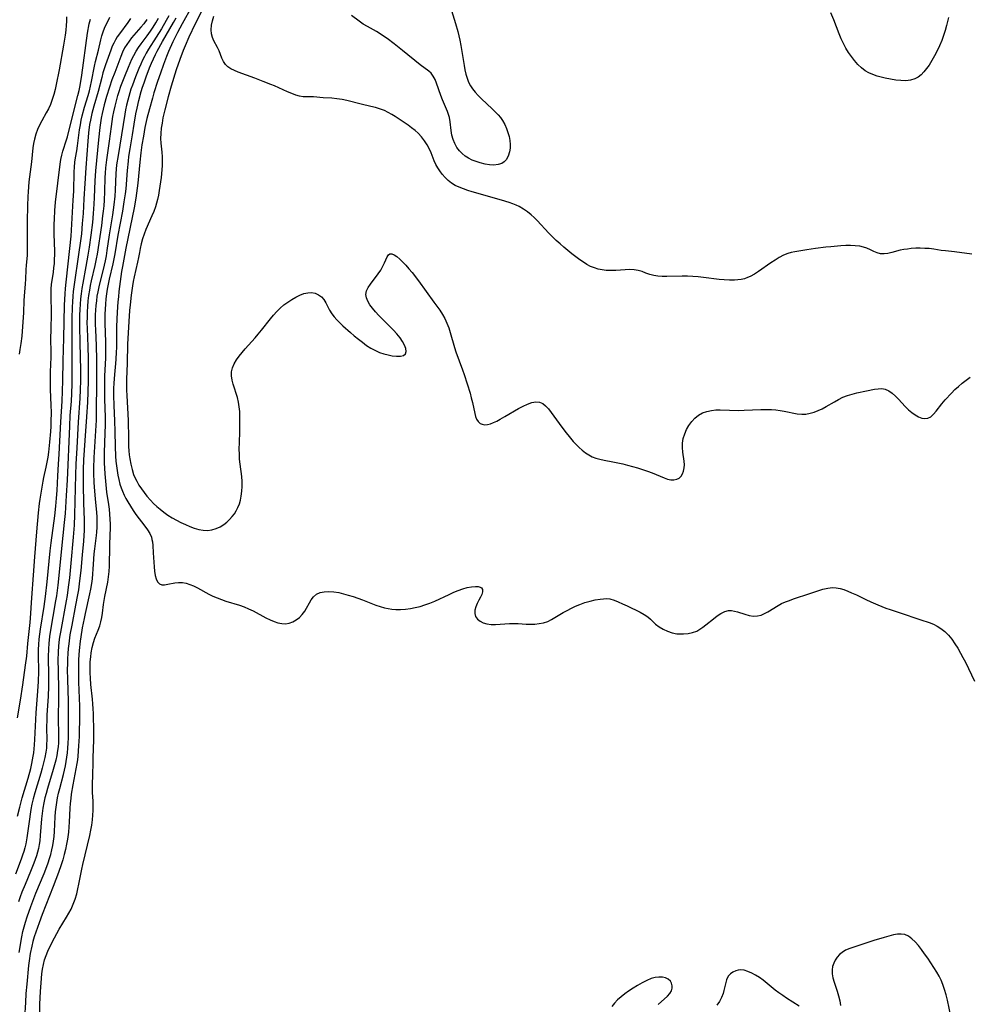
# Model space of a CAD drawing. Extents: x 1638514 to 1646716, y 2789211 to 2797413.
# Drawn here: x 1640691 to 1641028, y 2794477 to 2794827 of the extents above; entities that cross this region are included whole.
import ezdxf

# ---------------------------------------------------------------- set-up
doc = ezdxf.new("R2010")
doc.units = 0

msp = doc.modelspace()

# ---------------------------------------------------------------- linework, layer by layer
at = {"layer": 'WIL_026_Contours', "color": 0}
for points in [[(1640752.39, 2794831.61, 242), (1640748.87, 2794825.4, 242), (1640747.24, 2794822.37, 242), (1640745.6, 2794819.01, 242), (1640744.08, 2794815.58, 242), (1640743.37, 2794813.84, 242), (1640742.3, 2794811.01, 242), (1640741.19, 2794807.96, 242), (1640740.13, 2794804.89, 242), (1640738.9, 2794800.96, 242), (1640738.34, 2794799.05, 242), (1640737.31, 2794795.21, 242), (1640736.44, 2794791.76, 242), (1640735.73, 2794788.59, 242), (1640735.15, 2794785.54, 242), (1640734.64, 2794782.48, 242), (1640734.24, 2794779.61, 242), (1640733.86, 2794776.27, 242), (1640733.17, 2794768.88, 242), (1640732.98, 2794767.12, 242), (1640732.74, 2794765.36, 242), (1640732.46, 2794763.55, 242), (1640731.84, 2794760.16, 242), (1640728.98, 2794745.77, 242), (1640727.73, 2794739.33, 242), (1640727.43, 2794737.55, 242), (1640726.91, 2794733.97, 242), (1640726.48, 2794730.37, 242), (1640726.3, 2794728.57, 242), (1640726.14, 2794726.74, 242), (1640725.89, 2794723.08, 242), (1640725.65, 2794718.04, 242), (1640725.59, 2794714.69, 242), (1640725.57, 2794710.44, 242), (1640725.52, 2794709.05, 242), (1640725.34, 2794706.27, 242), (1640724.76, 2794699.49, 242), (1640724.64, 2794697.8, 242), (1640724.56, 2794696.1, 242), (1640724.52, 2794693.55, 242), (1640724.64, 2794689.95, 242), (1640724.93, 2794684.53, 242), (1640725.03, 2794680.73, 242), (1640725.1, 2794675.44, 242), (1640725.26, 2794671.97, 242), (1640725.4, 2794670.24, 242), (1640725.58, 2794668.51, 242), (1640725.8, 2794666.88, 242), (1640726.08, 2794665.26, 242), (1640726.42, 2794663.65, 242), (1640726.84, 2794662.08, 242), (1640727.27, 2794660.78, 242), (1640727.75, 2794659.51, 242), (1640728.34, 2794658.19, 242), (1640728.95, 2794656.98, 242), (1640729.61, 2794655.79, 242), (1640730.53, 2794654.24, 242), (1640731.5, 2794652.74, 242), (1640732.52, 2794651.29, 242), (1640735.72, 2794647.18, 242), (1640736.66, 2794645.86, 242), (1640737.45, 2794644.53, 242), (1640738, 2794643.18, 242), (1640738.2, 2794642.37, 242), (1640738.34, 2794641.54, 242), (1640738.48, 2794640.32, 242), (1640738.68, 2794637.72, 242), (1640738.98, 2794632.71, 242), (1640739.13, 2794631.14, 242), (1640739.36, 2794629.68, 242), (1640739.69, 2794628.39, 242), (1640740.17, 2794627.36, 242), (1640740.84, 2794626.66, 242), (1640741.67, 2794626.37, 242), (1640742.67, 2794626.35, 242), (1640743.79, 2794626.5, 242), (1640746.31, 2794626.97, 242), (1640747.64, 2794627.12, 242), (1640749.01, 2794627.1, 242), (1640750.32, 2794626.87, 242), (1640751.64, 2794626.46, 242), (1640752.96, 2794625.91, 242), (1640754.3, 2794625.27, 242), (1640758.41, 2794623.04, 242), (1640759.82, 2794622.31, 242), (1640761.28, 2794621.65, 242), (1640762.84, 2794621.06, 242), (1640764.44, 2794620.53, 242), (1640769.29, 2794619.05, 242), (1640770.89, 2794618.47, 242), (1640772.48, 2794617.79, 242), (1640774.05, 2794617.03, 242), (1640778.62, 2794614.65, 242), (1640780.11, 2794613.92, 242), (1640781.51, 2794613.32, 242), (1640782.9, 2794612.85, 242), (1640784.27, 2794612.55, 242), (1640785.61, 2794612.49, 242), (1640786.93, 2794612.72, 242), (1640788.19, 2794613.2, 242), (1640789.39, 2794613.89, 242), (1640790.49, 2794614.75, 242), (1640791.48, 2794615.78, 242), (1640792.38, 2794617.02, 242), (1640794.7, 2794620.97, 242), (1640795.55, 2794622.1, 242), (1640796.55, 2794622.98, 242), (1640797.86, 2794623.59, 242), (1640799.35, 2794623.89, 242), (1640800.99, 2794623.95, 242), (1640802.72, 2794623.83, 242), (1640804.51, 2794623.54, 242), (1640806.17, 2794623.15, 242), (1640807.84, 2794622.68, 242), (1640809.53, 2794622.14, 242), (1640812.92, 2794620.94, 242), (1640817.65, 2794619.15, 242), (1640819.18, 2794618.63, 242), (1640820.72, 2794618.19, 242), (1640822.03, 2794617.9, 242), (1640823.35, 2794617.69, 242), (1640824.68, 2794617.57, 242), (1640826.41, 2794617.55, 242), (1640828.15, 2794617.67, 242), (1640829.89, 2794617.89, 242), (1640831.62, 2794618.22, 242), (1640833.34, 2794618.65, 242), (1640835.04, 2794619.17, 242), (1640836.79, 2794619.83, 242), (1640838.51, 2794620.57, 242), (1640843.59, 2794622.93, 242), (1640845.25, 2794623.68, 242), (1640846.89, 2794624.35, 242), (1640848.49, 2794624.93, 242), (1640850.04, 2794625.38, 242), (1640851.58, 2794625.66, 242), (1640852.98, 2794625.76, 242), (1640853.89, 2794625.72, 242), (1640854.63, 2794625.54, 242), (1640855.17, 2794625.2, 242), (1640855.48, 2794624.6, 242), (1640855.51, 2794623.81, 242), (1640855.29, 2794622.94, 242), (1640854.78, 2794621.91, 242), (1640854.15, 2794620.83, 242), (1640853.52, 2794619.68, 242), (1640853.07, 2794618.5, 242), (1640852.8, 2794617.29, 242), (1640852.77, 2794616.11, 242), (1640853.04, 2794615.04, 242), (1640853.67, 2794614.12, 242), (1640854.59, 2794613.37, 242), (1640855.74, 2794612.8, 242), (1640857.06, 2794612.43, 242), (1640858.52, 2794612.26, 242), (1640860.08, 2794612.25, 242), (1640865.06, 2794612.57, 242), (1640866.76, 2794612.61, 242), (1640868.18, 2794612.57, 242), (1640871, 2794612.41, 242), (1640872.41, 2794612.36, 242), (1640874.03, 2794612.4, 242), (1640875.62, 2794612.55, 242), (1640877.17, 2794612.86, 242), (1640878.64, 2794613.34, 242), (1640880.01, 2794614.01, 242), (1640884.07, 2794616.46, 242), (1640885.51, 2794617.25, 242), (1640886.99, 2794618, 242), (1640888.51, 2794618.7, 242), (1640890.05, 2794619.34, 242), (1640891.83, 2794619.99, 242), (1640893.63, 2794620.53, 242), (1640895.42, 2794620.96, 242), (1640897.18, 2794621.27, 242), (1640898.35, 2794621.39, 242), (1640899.5, 2794621.41, 242), (1640900.62, 2794621.3, 242), (1640902.13, 2794620.91, 242), (1640903.63, 2794620.33, 242), (1640905.18, 2794619.62, 242), (1640906.75, 2794618.86, 242), (1640911.36, 2794616.56, 242), (1640912.78, 2794615.78, 242), (1640914.09, 2794614.91, 242), (1640915.04, 2794614.1, 242), (1640916.89, 2794612.4, 242), (1640918.19, 2794611.43, 242), (1640919.62, 2794610.58, 242), (1640921.14, 2794609.86, 242), (1640922.73, 2794609.31, 242), (1640924.36, 2794608.98, 242), (1640925.59, 2794608.9, 242), (1640926.83, 2794608.92, 242), (1640928.42, 2794609.08, 242), (1640929.99, 2794609.4, 242), (1640931.48, 2794609.93, 242), (1640932.62, 2794610.54, 242), (1640933.7, 2794611.27, 242), (1640934.76, 2794612.08, 242), (1640937.41, 2794614.26, 242), (1640938.73, 2794615.28, 242), (1640940.05, 2794616.16, 242), (1640941.39, 2794616.82, 242), (1640942.73, 2794617.16, 242), (1640943.8, 2794617.17, 242), (1640944.89, 2794616.99, 242), (1640945.99, 2794616.68, 242), (1640948.6, 2794615.85, 242), (1640950.11, 2794615.45, 242), (1640951.61, 2794615.23, 242), (1640953.09, 2794615.27, 242), (1640954.33, 2794615.59, 242), (1640955.55, 2794616.12, 242), (1640956.76, 2794616.79, 242), (1640960.33, 2794618.99, 242), (1640961.61, 2794619.65, 242), (1640962.97, 2794620.24, 242), (1640964.37, 2794620.79, 242), (1640965.81, 2794621.3, 242), (1640971.66, 2794623.26, 242), (1640976.26, 2794624.72, 242), (1640977.95, 2794625.12, 242), (1640979.64, 2794625.31, 242), (1640980.94, 2794625.24, 242), (1640982.31, 2794624.99, 242), (1640983.69, 2794624.6, 242), (1640985.06, 2794624.1, 242), (1640986.44, 2794623.52, 242), (1640988.11, 2794622.74, 242), (1640991.49, 2794621.06, 242), (1640993.21, 2794620.25, 242), (1640995.73, 2794619.17, 242), (1640998.54, 2794618.09, 242), (1641000.13, 2794617.53, 242), (1641003.31, 2794616.45, 242), (1641011.02, 2794613.94, 242), (1641013.98, 2794612.89, 242), (1641015.42, 2794612.31, 242), (1641016.79, 2794611.65, 242), (1641018.07, 2794610.87, 242), (1641019.47, 2794609.74, 242), (1641020.75, 2794608.43, 242), (1641021.93, 2794606.98, 242), (1641023.03, 2794605.43, 242), (1641024.07, 2794603.79, 242), (1641025.06, 2794602.1, 242), (1641025.93, 2794600.48, 242), (1641026.78, 2794598.82, 242), (1641030.02, 2794592.17, 242)], [(1640755.86, 2794829.98, 244), (1640753.55, 2794825.39, 244), (1640751.33, 2794820.7, 244), (1640749.95, 2794817.58, 244), (1640749.29, 2794816, 244), (1640748.04, 2794812.8, 244), (1640746.77, 2794809.07, 244), (1640744.98, 2794803.24, 244), (1640743.93, 2794799.54, 244), (1640742.73, 2794794.84, 244), (1640742.11, 2794792.02, 244), (1640741.77, 2794790.19, 244), (1640741.51, 2794788.37, 244), (1640741.33, 2794786.53, 244), (1640741.29, 2794784.69, 244), (1640741.38, 2794783.07, 244), (1640741.71, 2794779.85, 244), (1640741.83, 2794778.22, 244), (1640741.87, 2794776.69, 244), (1640741.83, 2794775.14, 244), (1640741.73, 2794773.59, 244), (1640741.46, 2794770.82, 244), (1640741.04, 2794767.82, 244), (1640740.78, 2794766.22, 244), (1640740.47, 2794764.63, 244), (1640740.13, 2794763.06, 244), (1640739.8, 2794761.78, 244), (1640739.43, 2794760.52, 244), (1640738.84, 2794758.86, 244), (1640738.17, 2794757.23, 244), (1640736.06, 2794752.4, 244), (1640735.44, 2794750.78, 244), (1640734.88, 2794749.08, 244), (1640734.41, 2794747.36, 244), (1640734.01, 2794745.65, 244), (1640733.74, 2794744.3, 244), (1640733.42, 2794742.45, 244), (1640733.07, 2794740.78, 244), (1640731.86, 2794735.6, 244), (1640731.54, 2794734.01, 244), (1640731.26, 2794732.4, 244), (1640730.79, 2794729.13, 244), (1640730.42, 2794725.67, 244), (1640730.24, 2794723.69, 244), (1640729.95, 2794719.72, 244), (1640729.73, 2794715.74, 244), (1640729.57, 2794711.77, 244), (1640729.38, 2794704.96, 244), (1640729.18, 2794699.24, 244), (1640729.15, 2794697.33, 244), (1640729.17, 2794695.41, 244), (1640729.24, 2794693.5, 244), (1640729.72, 2794684.58, 244), (1640729.84, 2794678.24, 244), (1640729.93, 2794675.35, 244), (1640730.03, 2794673.89, 244), (1640730.17, 2794672.44, 244), (1640730.36, 2794671, 244), (1640730.69, 2794669.12, 244), (1640731.13, 2794667.27, 244), (1640731.71, 2794665.48, 244), (1640732.12, 2794664.46, 244), (1640732.81, 2794663.06, 244), (1640733.6, 2794661.7, 244), (1640734.46, 2794660.38, 244), (1640735.39, 2794659.09, 244), (1640736.38, 2794657.84, 244), (1640737.7, 2794656.32, 244), (1640738.79, 2794655.2, 244), (1640739.93, 2794654.14, 244), (1640741.13, 2794653.12, 244), (1640742.37, 2794652.16, 244), (1640743.89, 2794651.09, 244), (1640745.39, 2794650.14, 244), (1640746.93, 2794649.24, 244), (1640748.49, 2794648.42, 244), (1640750.06, 2794647.67, 244), (1640751.63, 2794647, 244), (1640753.21, 2794646.44, 244), (1640754.81, 2794645.99, 244), (1640756.39, 2794645.71, 244), (1640757.96, 2794645.65, 244), (1640759.47, 2794645.84, 244), (1640760.94, 2794646.26, 244), (1640762.35, 2794646.88, 244), (1640763.68, 2794647.68, 244), (1640764.76, 2794648.52, 244), (1640765.77, 2794649.48, 244), (1640766.69, 2794650.52, 244), (1640767.45, 2794651.53, 244), (1640768.13, 2794652.6, 244), (1640768.71, 2794653.72, 244), (1640769.21, 2794655.02, 244), (1640769.6, 2794656.37, 244), (1640769.89, 2794657.76, 244), (1640770.12, 2794659.5, 244), (1640770.23, 2794661.26, 244), (1640770.23, 2794663.01, 244), (1640770.1, 2794664.75, 244), (1640769.46, 2794669.11, 244), (1640769.3, 2794670.95, 244), (1640769.24, 2794672.17, 244), (1640769.18, 2794674.89, 244), (1640769.21, 2794676.38, 244), (1640769.37, 2794681.09, 244), (1640769.43, 2794684.49, 244), (1640769.42, 2794686.18, 244), (1640769.34, 2794687.85, 244), (1640769.18, 2794689.5, 244), (1640768.92, 2794691.11, 244), (1640768.52, 2794692.75, 244), (1640767.07, 2794697.48, 244), (1640766.68, 2794699, 244), (1640766.46, 2794700.49, 244), (1640766.48, 2794701.95, 244), (1640766.81, 2794703.37, 244), (1640767.39, 2794704.77, 244), (1640768.17, 2794706.14, 244), (1640769.11, 2794707.49, 244), (1640770.15, 2794708.82, 244), (1640771.25, 2794710.11, 244), (1640774.78, 2794714, 244), (1640775.94, 2794715.33, 244), (1640777.04, 2794716.66, 244), (1640780.27, 2794720.72, 244), (1640781.36, 2794722.04, 244), (1640782.49, 2794723.31, 244), (1640783.67, 2794724.5, 244), (1640784.99, 2794725.65, 244), (1640786.36, 2794726.69, 244), (1640787.77, 2794727.63, 244), (1640789.2, 2794728.45, 244), (1640790.64, 2794729.15, 244), (1640792.07, 2794729.67, 244), (1640793.47, 2794730, 244), (1640794.82, 2794730.05, 244), (1640796.08, 2794729.8, 244), (1640797.25, 2794729.27, 244), (1640798.3, 2794728.52, 244), (1640799.2, 2794727.57, 244), (1640799.94, 2794726.4, 244), (1640801.22, 2794723.77, 244), (1640801.97, 2794722.46, 244), (1640802.8, 2794721.37, 244), (1640803.75, 2794720.32, 244), (1640804.81, 2794719.3, 244), (1640805.93, 2794718.27, 244), (1640808.61, 2794715.89, 244), (1640810, 2794714.69, 244), (1640811.43, 2794713.52, 244), (1640812.88, 2794712.38, 244), (1640814.37, 2794711.3, 244), (1640815.89, 2794710.32, 244), (1640817.46, 2794709.47, 244), (1640818.96, 2794708.82, 244), (1640820.47, 2794708.3, 244), (1640821.97, 2794707.91, 244), (1640823.42, 2794707.63, 244), (1640824.99, 2794707.47, 244), (1640826.37, 2794707.5, 244), (1640827.47, 2794707.75, 244), (1640828.19, 2794708.29, 244), (1640828.41, 2794709.11, 244), (1640828.27, 2794710.16, 244), (1640827.82, 2794711.37, 244), (1640827.13, 2794712.68, 244), (1640826.23, 2794714.02, 244), (1640825.13, 2794715.37, 244), (1640823.9, 2794716.7, 244), (1640818.66, 2794721.95, 244), (1640817.5, 2794723.21, 244), (1640816.44, 2794724.47, 244), (1640815.51, 2794725.73, 244), (1640814.77, 2794726.97, 244), (1640814.29, 2794728.2, 244), (1640814.13, 2794729.41, 244), (1640814.37, 2794730.62, 244), (1640814.93, 2794731.81, 244), (1640815.71, 2794733.01, 244), (1640818.44, 2794736.65, 244), (1640819.36, 2794738.03, 244), (1640820.16, 2794739.41, 244), (1640820.71, 2794740.6, 244), (1640821.61, 2794742.68, 244), (1640822.07, 2794743.4, 244), (1640822.62, 2794743.79, 244), (1640823.3, 2794743.77, 244), (1640824.11, 2794743.42, 244), (1640825.02, 2794742.81, 244), (1640826.09, 2794741.93, 244), (1640827.22, 2794740.87, 244), (1640828.28, 2794739.74, 244), (1640829.34, 2794738.5, 244), (1640830.47, 2794737.11, 244), (1640832.72, 2794734.18, 244), (1640838.24, 2794726.67, 244), (1640840.29, 2794723.76, 244), (1640841.23, 2794722.28, 244), (1640842.1, 2794720.78, 244), (1640842.85, 2794719.23, 244), (1640843.51, 2794717.55, 244), (1640844.05, 2794715.82, 244), (1640845.54, 2794710.54, 244), (1640846.06, 2794708.95, 244), (1640848.39, 2794702.63, 244), (1640848.98, 2794700.96, 244), (1640850.09, 2794697.61, 244), (1640851.07, 2794694.28, 244), (1640851.5, 2794692.64, 244), (1640851.89, 2794691.04, 244), (1640852.7, 2794687.12, 244), (1640852.99, 2794686.05, 244), (1640853.4, 2794685.07, 244), (1640853.94, 2794684.25, 244), (1640854.62, 2794683.63, 244), (1640855.4, 2794683.29, 244), (1640856.28, 2794683.15, 244), (1640857.25, 2794683.21, 244), (1640858.27, 2794683.46, 244), (1640859.4, 2794683.89, 244), (1640860.57, 2794684.45, 244), (1640861.77, 2794685.09, 244), (1640863.37, 2794686.02, 244), (1640868.25, 2794688.9, 244), (1640869.86, 2794689.76, 244), (1640871.43, 2794690.49, 244), (1640872.94, 2794691.03, 244), (1640874.37, 2794691.29, 244), (1640875.7, 2794691.18, 244), (1640876.82, 2794690.66, 244), (1640877.86, 2794689.81, 244), (1640878.85, 2794688.72, 244), (1640879.82, 2794687.46, 244), (1640882.7, 2794683.52, 244), (1640884.7, 2794680.89, 244), (1640886.69, 2794678.38, 244), (1640887.68, 2794677.21, 244), (1640888.7, 2794676.09, 244), (1640889.75, 2794675.02, 244), (1640890.85, 2794674.06, 244), (1640891.99, 2794673.18, 244), (1640893.2, 2794672.41, 244), (1640894.4, 2794671.79, 244), (1640895.64, 2794671.29, 244), (1640897.11, 2794670.87, 244), (1640898.61, 2794670.54, 244), (1640901.7, 2794669.99, 244), (1640903.45, 2794669.65, 244), (1640905.21, 2794669.27, 244), (1640906.97, 2794668.84, 244), (1640908.72, 2794668.36, 244), (1640910.46, 2794667.85, 244), (1640912.24, 2794667.27, 244), (1640913.99, 2794666.66, 244), (1640915.69, 2794666.02, 244), (1640919.91, 2794664.26, 244), (1640921.13, 2794663.84, 244), (1640922.3, 2794663.6, 244), (1640923.41, 2794663.56, 244), (1640924.41, 2794663.76, 244), (1640925.23, 2794664.21, 244), (1640925.92, 2794664.88, 244), (1640926.46, 2794665.72, 244), (1640926.84, 2794666.71, 244), (1640927.03, 2794667.79, 244), (1640927.08, 2794668.96, 244), (1640927.01, 2794670.18, 244), (1640926.59, 2794673.39, 244), (1640926.43, 2794675.02, 244), (1640926.44, 2794676.64, 244), (1640926.7, 2794678.28, 244), (1640927.2, 2794679.88, 244), (1640927.88, 2794681.43, 244), (1640928.72, 2794682.9, 244), (1640929.71, 2794684.27, 244), (1640930.84, 2794685.5, 244), (1640932.13, 2794686.54, 244), (1640933.53, 2794687.32, 244), (1640935.06, 2794687.88, 244), (1640936.67, 2794688.24, 244), (1640938.23, 2794688.4, 244), (1640939.82, 2794688.44, 244), (1640946.41, 2794688.22, 244), (1640948.36, 2794688.26, 244), (1640954.17, 2794688.55, 244), (1640956.09, 2794688.59, 244), (1640958, 2794688.53, 244), (1640959.53, 2794688.38, 244), (1640961.04, 2794688.17, 244), (1640962.53, 2794687.9, 244), (1640967.11, 2794686.99, 244), (1640968.79, 2794686.83, 244), (1640970.23, 2794686.91, 244), (1640971.68, 2794687.18, 244), (1640973.12, 2794687.6, 244), (1640974.56, 2794688.15, 244), (1640975.97, 2794688.81, 244), (1640977.43, 2794689.6, 244), (1640980.33, 2794691.3, 244), (1640981.8, 2794692.12, 244), (1640983.31, 2794692.86, 244), (1640984.94, 2794693.5, 244), (1640986.61, 2794694.03, 244), (1640988.3, 2794694.48, 244), (1640991.65, 2794695.2, 244), (1640994.53, 2794695.73, 244), (1640995.87, 2794695.9, 244), (1640997.13, 2794695.94, 244), (1640998.33, 2794695.74, 244), (1640999.6, 2794695.2, 244), (1641000.79, 2794694.36, 244), (1641001.94, 2794693.33, 244), (1641003.07, 2794692.17, 244), (1641005.4, 2794689.62, 244), (1641006.65, 2794688.39, 244), (1641007.79, 2794687.43, 244), (1641008.97, 2794686.62, 244), (1641010.15, 2794685.97, 244), (1641011.31, 2794685.52, 244), (1641012.43, 2794685.31, 244), (1641013.47, 2794685.42, 244), (1641014.53, 2794685.96, 244), (1641015.5, 2794686.86, 244), (1641016.44, 2794687.99, 244), (1641018.43, 2794690.6, 244), (1641019.56, 2794691.92, 244), (1641021.82, 2794694.37, 244), (1641023.04, 2794695.58, 244), (1641024.32, 2794696.76, 244), (1641025.66, 2794697.9, 244), (1641027.04, 2794699, 244), (1641028.46, 2794700.05, 244)], [(1640844.05, 2794831.64, 248), (1640845.92, 2794825.53, 248), (1640846.69, 2794822.69, 248), (1640847.38, 2794819.59, 248), (1640847.73, 2794817.78, 248), (1640848.97, 2794810.62, 248), (1640849.26, 2794809.08, 248), (1640849.6, 2794807.59, 248), (1640850, 2794806.14, 248), (1640850.51, 2794804.75, 248), (1640851.16, 2794803.45, 248), (1640851.94, 2794802.3, 248), (1640852.84, 2794801.21, 248), (1640853.97, 2794800.01, 248), (1640855.16, 2794798.84, 248), (1640858.91, 2794795.3, 248), (1640860.12, 2794794.08, 248), (1640861, 2794793.11, 248), (1640861.83, 2794792.11, 248), (1640862.58, 2794791.06, 248), (1640863.35, 2794789.71, 248), (1640864, 2794788.3, 248), (1640864.51, 2794786.85, 248), (1640864.91, 2794785.38, 248), (1640865.15, 2794783.98, 248), (1640865.28, 2794782.59, 248), (1640865.26, 2794781.24, 248), (1640865.09, 2794779.96, 248), (1640864.6, 2794778.46, 248), (1640863.84, 2794777.17, 248), (1640863.14, 2794776.43, 248), (1640862.3, 2794775.86, 248), (1640861.01, 2794775.43, 248), (1640859.55, 2794775.3, 248), (1640857.99, 2794775.39, 248), (1640856.36, 2794775.66, 248), (1640854.7, 2794776.06, 248), (1640853.25, 2794776.51, 248), (1640851.83, 2794777.07, 248), (1640850.48, 2794777.75, 248), (1640849.35, 2794778.5, 248), (1640848.31, 2794779.34, 248), (1640847.37, 2794780.29, 248), (1640846.39, 2794781.55, 248), (1640845.6, 2794782.92, 248), (1640845.02, 2794784.39, 248), (1640844.62, 2794785.94, 248), (1640844.35, 2794787.52, 248), (1640843.97, 2794790.63, 248), (1640843.71, 2794792.13, 248), (1640843.4, 2794793.24, 248), (1640843.01, 2794794.33, 248), (1640841.29, 2794798.48, 248), (1640840.67, 2794800.03, 248), (1640839.18, 2794804.3, 248), (1640838.64, 2794805.61, 248), (1640838.02, 2794806.81, 248), (1640837.27, 2794807.85, 248), (1640836.41, 2794808.67, 248), (1640833.38, 2794810.91, 248), (1640827.14, 2794816, 248), (1640824.09, 2794818.36, 248), (1640821.67, 2794820.17, 248), (1640820.4, 2794821.07, 248), (1640819.11, 2794821.92, 248), (1640817.81, 2794822.71, 248), (1640814.68, 2794824.44, 248), (1640813.16, 2794825.33, 248), (1640811.7, 2794826.33, 248), (1640808.96, 2794828.35, 248)], [(1641020.78, 2794827.67, 248), (1641020.11, 2794824.84, 248), (1641019.61, 2794823.02, 248), (1641019.03, 2794821.23, 248), (1641018.4, 2794819.46, 248), (1641017.63, 2794817.61, 248), (1641016.79, 2794815.81, 248), (1641015.89, 2794814.05, 248), (1641014.93, 2794812.36, 248), (1641013.91, 2794810.75, 248), (1641013.03, 2794809.51, 248), (1641012.09, 2794808.37, 248), (1641011.09, 2794807.36, 248), (1641010.02, 2794806.5, 248), (1641008.86, 2794805.86, 248), (1641007.3, 2794805.4, 248), (1641005.63, 2794805.23, 248), (1641003.87, 2794805.27, 248), (1641002.06, 2794805.46, 248), (1641000.22, 2794805.76, 248), (1640998.36, 2794806.14, 248), (1640996.92, 2794806.49, 248), (1640995.49, 2794806.89, 248), (1640994.01, 2794807.4, 248), (1640992.59, 2794808.01, 248), (1640991.26, 2794808.76, 248), (1640989.88, 2794809.8, 248), (1640988.61, 2794811, 248), (1640987.44, 2794812.34, 248), (1640986.34, 2794813.77, 248), (1640985.32, 2794815.27, 248), (1640984.37, 2794816.83, 248), (1640983.5, 2794818.43, 248), (1640982.73, 2794820.08, 248), (1640982, 2794821.86, 248), (1640980.11, 2794826.84, 248), (1640979.08, 2794829.37, 248)], [(1640730.61, 2794827.32, 232), (1640729.6, 2794825.88, 232), (1640726.65, 2794821.91, 232), (1640725.91, 2794820.83, 232), (1640725.24, 2794819.73, 232), (1640724.64, 2794818.6, 232), (1640724.13, 2794817.46, 232), (1640723.61, 2794816.12, 232), (1640721.73, 2794810.83, 232), (1640720.81, 2794808.01, 232), (1640720.36, 2794806.37, 232), (1640719.1, 2794801.37, 232), (1640717.61, 2794796.19, 232), (1640716.9, 2794793.61, 232), (1640716.36, 2794791.18, 232), (1640716.1, 2794789.69, 232), (1640715.68, 2794786.7, 232), (1640715.41, 2794783.73, 232), (1640714.71, 2794774.36, 232), (1640714.35, 2794768.72, 232), (1640714.07, 2794763.3, 232), (1640713.74, 2794758.14, 232), (1640713.48, 2794754.52, 232), (1640713.15, 2794750.91, 232), (1640712.76, 2794747.61, 232), (1640712.31, 2794744.32, 232), (1640710.47, 2794732.04, 232), (1640710.28, 2794730.39, 232), (1640710.13, 2794728.73, 232), (1640710, 2794726.77, 232), (1640709.91, 2794724.81, 232), (1640709.82, 2794720.89, 232), (1640709.79, 2794712.73, 232), (1640709.72, 2794706.73, 232), (1640709.72, 2794697.64, 232), (1640709.65, 2794694.22, 232), (1640709.5, 2794691.52, 232), (1640709.12, 2794686.41, 232), (1640708.91, 2794682.63, 232), (1640708.07, 2794663.45, 232), (1640707.78, 2794658, 232), (1640707.38, 2794651.61, 232), (1640707.11, 2794648.38, 232), (1640706.07, 2794639.16, 232), (1640705.12, 2794629.65, 232), (1640704.75, 2794626.18, 232), (1640704.28, 2794622.47, 232), (1640704.01, 2794620.62, 232), (1640702.09, 2794609.52, 232), (1640701.86, 2794607.93, 232), (1640701.6, 2794605.51, 232), (1640701.48, 2794603.64, 232), (1640701.43, 2794600.74, 232), (1640701.51, 2794593.97, 232), (1640701.5, 2794590.26, 232), (1640701.36, 2794586.84, 232), (1640700.95, 2794580.11, 232), (1640700.88, 2794578.49, 232), (1640700.83, 2794575.73, 232), (1640700.88, 2794571.2, 232), (1640700.83, 2794569.78, 232), (1640700.73, 2794568.35, 232), (1640700.56, 2794566.93, 232), (1640700.22, 2794565.04, 232), (1640699.78, 2794563.16, 232), (1640699.27, 2794561.29, 232), (1640698.73, 2794559.42, 232), (1640696.66, 2794552.49, 232), (1640696.09, 2794550.41, 232), (1640695.64, 2794548.52, 232), (1640695.25, 2794546.61, 232), (1640694.95, 2794544.88, 232), (1640694.7, 2794543.15, 232), (1640694.06, 2794538.17, 232), (1640693.81, 2794536.52, 232), (1640693.42, 2794534.41, 232), (1640693.1, 2794533.03, 232), (1640692.74, 2794531.67, 232), (1640692.32, 2794530.33, 232), (1640691.85, 2794529.01, 232), (1640689.76, 2794523.65, 232)], [(1640690.53, 2794579.11, 228), (1640691.58, 2794585.41, 228), (1640692.42, 2794590.87, 228), (1640693.39, 2794597.79, 228), (1640693.77, 2794600.98, 228), (1640694.16, 2794605.44, 228), (1640694.99, 2794612.97, 228), (1640695.12, 2794614.48, 228), (1640695.55, 2794621.66, 228), (1640696.18, 2794629.78, 228), (1640696.6, 2794636.31, 228), (1640697.37, 2794645.07, 228), (1640697.92, 2794651.82, 228), (1640698.26, 2794655.13, 228), (1640698.49, 2794656.76, 228), (1640699.56, 2794663.15, 228), (1640699.8, 2794664.46, 228), (1640700.66, 2794668.06, 228), (1640701.02, 2794669.8, 228), (1640701.32, 2794671.57, 228), (1640701.58, 2794673.37, 228), (1640701.99, 2794677, 228), (1640702.28, 2794680.68, 228), (1640702.39, 2794682.53, 228), (1640702.46, 2794684.2, 228), (1640702.52, 2794687.56, 228), (1640702.48, 2794689.97, 228), (1640702.2, 2794695.75, 228), (1640702.16, 2794698.82, 228), (1640702.21, 2794701.89, 228), (1640702.39, 2794707.13, 228), (1640702.4, 2794709.83, 228), (1640702.35, 2794712.72, 228), (1640702.5, 2794717.95, 228), (1640702.56, 2794721.51, 228), (1640702.55, 2794723.29, 228), (1640702.41, 2794728.26, 228), (1640702.4, 2794729.84, 228), (1640702.47, 2794731.42, 228), (1640702.61, 2794732.85, 228), (1640703.24, 2794737.24, 228), (1640703.43, 2794738.78, 228), (1640703.58, 2794740.34, 228), (1640703.68, 2794741.9, 228), (1640703.73, 2794743.46, 228), (1640703.73, 2794744.79, 228), (1640703.56, 2794750.81, 228), (1640703.53, 2794754.31, 228), (1640703.57, 2794756.11, 228), (1640703.73, 2794759.14, 228), (1640704, 2794762.07, 228), (1640705.61, 2794775.63, 228), (1640705.87, 2794777.26, 228), (1640706.21, 2794778.85, 228), (1640706.59, 2794780.21, 228), (1640707.93, 2794784.27, 228), (1640708.22, 2794785.27, 228), (1640709.78, 2794791.63, 228), (1640711.94, 2794799.92, 228), (1640712.35, 2794801.74, 228), (1640712.71, 2794803.56, 228), (1640713.32, 2794807.23, 228), (1640715.38, 2794822.08, 228), (1640715.98, 2794825.44, 228), (1640716.35, 2794827.11, 228)], [(1640690.55, 2794544.22, 230), (1640691.29, 2794547.46, 230), (1640692.15, 2794550.68, 230), (1640694.24, 2794557.67, 230), (1640695.18, 2794561.13, 230), (1640695.59, 2794562.86, 230), (1640695.86, 2794564.2, 230), (1640696.1, 2794565.53, 230), (1640696.26, 2794566.74, 230), (1640696.52, 2794569.5, 230), (1640696.65, 2794571.39, 230), (1640697.17, 2794580.89, 230), (1640697.74, 2794588.6, 230), (1640697.93, 2794592.02, 230), (1640698.01, 2794595.56, 230), (1640697.93, 2794601.45, 230), (1640697.94, 2794603.31, 230), (1640698.01, 2794605.17, 230), (1640698.16, 2794606.99, 230), (1640698.37, 2794608.78, 230), (1640698.62, 2794610.56, 230), (1640699.93, 2794618.67, 230), (1640700.4, 2794622.13, 230), (1640701, 2794627.35, 230), (1640702.13, 2794638.43, 230), (1640702.46, 2794641.17, 230), (1640703.78, 2794650.85, 230), (1640704.15, 2794654.22, 230), (1640704.39, 2794657.06, 230), (1640704.57, 2794659.85, 230), (1640704.81, 2794664.94, 230), (1640705.1, 2794669.19, 230), (1640705.3, 2794672.63, 230), (1640705.83, 2794684.11, 230), (1640706.32, 2794691.49, 230), (1640706.5, 2794695.05, 230), (1640706.59, 2794698.87, 230), (1640706.69, 2794705.86, 230), (1640706.99, 2794713.8, 230), (1640707.23, 2794725.62, 230), (1640707.39, 2794729.55, 230), (1640707.51, 2794731.51, 230), (1640707.72, 2794733.78, 230), (1640709.1, 2794745.73, 230), (1640709.49, 2794750, 230), (1640710.3, 2794762.85, 230), (1640710.43, 2794766.02, 230), (1640710.65, 2794772.91, 230), (1640710.74, 2794774.6, 230), (1640710.89, 2794776.27, 230), (1640711.1, 2794777.91, 230), (1640711.54, 2794780.38, 230), (1640711.8, 2794782.08, 230), (1640712.51, 2794787.78, 230), (1640712.79, 2794789.53, 230), (1640713.14, 2794791.27, 230), (1640713.49, 2794792.81, 230), (1640714.32, 2794795.85, 230), (1640715.56, 2794799.92, 230), (1640716.02, 2794801.58, 230), (1640716.41, 2794803.25, 230), (1640716.74, 2794804.92, 230), (1640717.76, 2794810.35, 230), (1640718.17, 2794812.1, 230), (1640719.27, 2794816.07, 230), (1640720.07, 2794819.79, 230), (1640720.43, 2794821.2, 230), (1640720.89, 2794822.59, 230), (1640721.42, 2794823.9, 230), (1640723.25, 2794827.81, 230)], [(1640736.4, 2794826.95, 234), (1640735.27, 2794825.45, 234), (1640734.21, 2794824.19, 234), (1640731, 2794820.47, 234), (1640730.1, 2794819.31, 234), (1640729.26, 2794818.11, 234), (1640728.51, 2794816.87, 234), (1640727.76, 2794815.35, 234), (1640727.1, 2794813.77, 234), (1640724.98, 2794808.17, 234), (1640724.01, 2794805.54, 234), (1640723.09, 2794802.93, 234), (1640722.07, 2794799.65, 234), (1640721.24, 2794796.68, 234), (1640720.87, 2794795.13, 234), (1640720.53, 2794793.56, 234), (1640720.23, 2794791.94, 234), (1640719.74, 2794788.67, 234), (1640719.2, 2794784.21, 234), (1640718.19, 2794773.3, 234), (1640717.95, 2794769.67, 234), (1640717.74, 2794763.77, 234), (1640717.62, 2794761.37, 234), (1640717.4, 2794758.14, 234), (1640717.11, 2794754.92, 234), (1640716.53, 2794750.36, 234), (1640715.94, 2794746.14, 234), (1640715.49, 2794743.31, 234), (1640714.78, 2794739.28, 234), (1640713.64, 2794733.41, 234), (1640713.31, 2794731.47, 234), (1640713.05, 2794729.64, 234), (1640712.86, 2794727.8, 234), (1640712.71, 2794725.96, 234), (1640712.61, 2794724.01, 234), (1640712.55, 2794722.06, 234), (1640712.53, 2794718.14, 234), (1640712.65, 2794712.16, 234), (1640712.79, 2794702.46, 234), (1640712.81, 2794698.87, 234), (1640712.77, 2794695.55, 234), (1640712.64, 2794692.53, 234), (1640712.04, 2794684.01, 234), (1640711.5, 2794674.88, 234), (1640711.2, 2794669.19, 234), (1640711.06, 2794665.4, 234), (1640710.74, 2794651.2, 234), (1640710.59, 2794647.44, 234), (1640710.27, 2794643.19, 234), (1640709.44, 2794634.02, 234), (1640708.91, 2794628.75, 234), (1640708.52, 2794625.52, 234), (1640708.1, 2794622.57, 234), (1640707.78, 2794620.62, 234), (1640705.71, 2794609.52, 234), (1640705.43, 2794607.76, 234), (1640705.19, 2794606, 234), (1640705.03, 2794604.42, 234), (1640704.9, 2794602.6, 234), (1640704.83, 2794599.35, 234), (1640704.87, 2794596.1, 234), (1640705.03, 2794588.65, 234), (1640705.02, 2794585.1, 234), (1640704.9, 2794580.12, 234), (1640704.9, 2794578.54, 234), (1640705.05, 2794573.53, 234), (1640705.05, 2794571.65, 234), (1640705, 2794570.26, 234), (1640704.9, 2794568.87, 234), (1640704.74, 2794567.48, 234), (1640704.47, 2794565.79, 234), (1640704.11, 2794564.13, 234), (1640703.68, 2794562.47, 234), (1640703.21, 2794560.83, 234), (1640701.11, 2794553.98, 234), (1640700.62, 2794552.23, 234), (1640700.24, 2794550.73, 234), (1640699.87, 2794549, 234), (1640699.53, 2794547.1, 234), (1640699.27, 2794545.18, 234), (1640699.06, 2794543.26, 234), (1640698.59, 2794537.39, 234), (1640698.39, 2794535.5, 234), (1640698.19, 2794534.12, 234), (1640697.94, 2794532.76, 234), (1640697.63, 2794531.42, 234), (1640697.25, 2794530.1, 234), (1640696.81, 2794528.78, 234), (1640696.33, 2794527.48, 234), (1640695.16, 2794524.63, 234), (1640693.16, 2794519.98, 234), (1640692.09, 2794517.28, 234), (1640691.46, 2794515.58, 234), (1640690.88, 2794513.85, 234)], [(1640707.93, 2794827.92, 226), (1640707.9, 2794826.37, 226), (1640707.81, 2794824.8, 226), (1640707.67, 2794823.21, 226), (1640707.44, 2794821.41, 226), (1640706.87, 2794817.79, 226), (1640705.29, 2794809.1, 226), (1640704.27, 2794803.83, 226), (1640703.88, 2794802.07, 226), (1640703.42, 2794800.34, 226), (1640702.85, 2794798.53, 226), (1640702.17, 2794796.78, 226), (1640701.47, 2794795.29, 226), (1640700.69, 2794793.83, 226), (1640699.1, 2794790.94, 226), (1640698.35, 2794789.48, 226), (1640697.62, 2794787.86, 226), (1640697, 2794786.2, 226), (1640696.52, 2794784.5, 226), (1640696.21, 2794782.95, 226), (1640695.98, 2794781.37, 226), (1640695.44, 2794776.45, 226), (1640694.57, 2794769.32, 226), (1640694.23, 2794765.73, 226), (1640694.13, 2794764.08, 226), (1640694.01, 2794760.77, 226), (1640693.92, 2794755.33, 226), (1640693.9, 2794751.56, 226), (1640693.96, 2794745.75, 226), (1640693.95, 2794744.46, 226), (1640693.9, 2794743.18, 226), (1640693.59, 2794739.75, 226), (1640693.49, 2794738.09, 226), (1640693.37, 2794734.75, 226), (1640693.27, 2794733.08, 226), (1640692.85, 2794728.73, 226), (1640692.78, 2794727.28, 226), (1640692.65, 2794722.92, 226), (1640692.01, 2794714.6, 226), (1640691.71, 2794711.97, 226), (1640691.38, 2794709.81, 226), (1640691.03, 2794708.21, 226)], [(1640691.09, 2794495.79, 236), (1640692.02, 2794501.41, 236), (1640692.4, 2794503.27, 236), (1640692.82, 2794504.97, 236), (1640693.31, 2794506.65, 236), (1640693.89, 2794508.47, 236), (1640695.17, 2794512.1, 236), (1640697.04, 2794516.89, 236), (1640699.94, 2794523.91, 236), (1640700.94, 2794526.41, 236), (1640701.38, 2794527.63, 236), (1640701.87, 2794529.14, 236), (1640702.3, 2794530.67, 236), (1640702.68, 2794532.21, 236), (1640703.01, 2794533.76, 236), (1640703.27, 2794535.32, 236), (1640703.47, 2794537, 236), (1640703.62, 2794538.77, 236), (1640703.89, 2794544.02, 236), (1640704.02, 2794545.7, 236), (1640704.19, 2794547.39, 236), (1640704.42, 2794549.07, 236), (1640704.71, 2794550.74, 236), (1640705.07, 2794552.4, 236), (1640705.48, 2794554.04, 236), (1640706.79, 2794558.95, 236), (1640707.19, 2794560.6, 236), (1640707.52, 2794562.11, 236), (1640707.8, 2794563.63, 236), (1640708.04, 2794565.15, 236), (1640708.24, 2794566.68, 236), (1640708.4, 2794568.31, 236), (1640708.53, 2794570.16, 236), (1640708.61, 2794572.01, 236), (1640708.64, 2794573.86, 236), (1640708.58, 2794577.98, 236), (1640708.56, 2794585.19, 236), (1640708.35, 2794592.65, 236), (1640708.29, 2794596.38, 236), (1640708.3, 2794598.17, 236), (1640708.36, 2794600.03, 236), (1640708.47, 2794601.89, 236), (1640708.62, 2794603.74, 236), (1640708.8, 2794605.34, 236), (1640709.24, 2794608.54, 236), (1640709.85, 2794611.98, 236), (1640711.25, 2794619.1, 236), (1640711.91, 2794622.71, 236), (1640712.21, 2794624.53, 236), (1640712.66, 2794627.78, 236), (1640713.08, 2794631.44, 236), (1640713.6, 2794636.93, 236), (1640713.99, 2794641.78, 236), (1640714.23, 2794645.74, 236), (1640714.26, 2794647.55, 236), (1640714.23, 2794649.34, 236), (1640714.03, 2794655.35, 236), (1640713.91, 2794661.77, 236), (1640713.91, 2794665.54, 236), (1640713.94, 2794667.25, 236), (1640714.07, 2794670.67, 236), (1640714.26, 2794674.09, 236), (1640714.49, 2794677.51, 236), (1640715.12, 2794685.96, 236), (1640715.45, 2794691.17, 236), (1640715.62, 2794694.83, 236), (1640715.71, 2794698.76, 236), (1640715.73, 2794702.69, 236), (1640715.69, 2794706.62, 236), (1640715.57, 2794710.76, 236), (1640715.3, 2794717.37, 236), (1640715.27, 2794719.32, 236), (1640715.28, 2794721.26, 236), (1640715.34, 2794723.2, 236), (1640715.45, 2794725.14, 236), (1640715.62, 2794727.07, 236), (1640715.85, 2794728.99, 236), (1640716.14, 2794730.91, 236), (1640716.45, 2794732.53, 236), (1640716.8, 2794734.15, 236), (1640718.08, 2794739.65, 236), (1640718.55, 2794742.01, 236), (1640718.84, 2794743.69, 236), (1640720.36, 2794753.85, 236), (1640720.83, 2794757.24, 236), (1640721.02, 2794758.93, 236), (1640721.2, 2794760.86, 236), (1640721.33, 2794762.8, 236), (1640721.46, 2794765.89, 236), (1640721.59, 2794770.82, 236), (1640721.67, 2794772.46, 236), (1640721.82, 2794774.31, 236), (1640722.14, 2794777.12, 236), (1640723.11, 2794783.77, 236), (1640723.83, 2794789.01, 236), (1640724.36, 2794792.49, 236), (1640724.68, 2794794.22, 236), (1640725.1, 2794796.14, 236), (1640725.58, 2794798.05, 236), (1640726.11, 2794799.94, 236), (1640726.56, 2794801.39, 236), (1640727.18, 2794803.24, 236), (1640727.84, 2794805.07, 236), (1640728.54, 2794806.88, 236), (1640729.86, 2794810.07, 236), (1640731.11, 2794812.82, 236), (1640731.78, 2794814.16, 236), (1640732.64, 2794815.71, 236), (1640733.45, 2794817, 236), (1640734.39, 2794818.32, 236), (1640736.52, 2794821.19, 236), (1640737.66, 2794822.78, 236), (1640738.66, 2794824.27, 236), (1640739.61, 2794825.79, 236), (1640740.57, 2794827.44, 236)], [(1640744.17, 2794828.26, 238), (1640743.29, 2794826.65, 238), (1640741.56, 2794823.66, 238), (1640739.75, 2794820.72, 238), (1640737.03, 2794816.44, 238), (1640736.18, 2794815.01, 238), (1640735.52, 2794813.79, 238), (1640734.89, 2794812.56, 238), (1640734.21, 2794811.09, 238), (1640733.55, 2794809.61, 238), (1640732.33, 2794806.6, 238), (1640731.24, 2794803.66, 238), (1640730.75, 2794802.18, 238), (1640730.35, 2794800.89, 238), (1640729.63, 2794798.31, 238), (1640729.2, 2794796.6, 238), (1640728.83, 2794794.87, 238), (1640728.53, 2794793.32, 238), (1640726.16, 2794778.74, 238), (1640725.68, 2794775.32, 238), (1640725.42, 2794772.32, 238), (1640725.14, 2794766.33, 238), (1640725.02, 2794764.24, 238), (1640724.72, 2794761.16, 238), (1640724.22, 2794757.6, 238), (1640723.06, 2794750.49, 238), (1640722.21, 2794744.99, 238), (1640721.9, 2794743.13, 238), (1640721.55, 2794741.28, 238), (1640720.86, 2794738.27, 238), (1640719.69, 2794733.67, 238), (1640719.31, 2794732.05, 238), (1640718.97, 2794730.35, 238), (1640718.69, 2794728.71, 238), (1640718.48, 2794727.07, 238), (1640718.31, 2794725.42, 238), (1640718.18, 2794723.76, 238), (1640718.1, 2794722.1, 238), (1640718.06, 2794720.44, 238), (1640718.07, 2794718.57, 238), (1640718.12, 2794716.98, 238), (1640718.45, 2794711.12, 238), (1640718.54, 2794706.33, 238), (1640718.55, 2794698.84, 238), (1640718.44, 2794687.09, 238), (1640718.39, 2794684.73, 238), (1640718.3, 2794682.84, 238), (1640717.6, 2794671.52, 238), (1640717.48, 2794667.74, 238), (1640717.48, 2794665.98, 238), (1640717.59, 2794662.68, 238), (1640717.77, 2794659.59, 238), (1640718.02, 2794656.86, 238), (1640718.52, 2794652.01, 238), (1640718.63, 2794650.39, 238), (1640718.69, 2794648.61, 238), (1640718.67, 2794646.83, 238), (1640718.56, 2794645.05, 238), (1640718.43, 2794643.8, 238), (1640717.81, 2794639.06, 238), (1640717.61, 2794637.26, 238), (1640717.3, 2794633.66, 238), (1640716.94, 2794628.49, 238), (1640716.74, 2794626.78, 238), (1640716.41, 2794624.81, 238), (1640716.07, 2794623.11, 238), (1640714.5, 2794616.2, 238), (1640714.12, 2794614.39, 238), (1640713.47, 2794611.07, 238), (1640712.95, 2794607.88, 238), (1640712.73, 2794606.27, 238), (1640712.38, 2794603.05, 238), (1640712.16, 2794599.81, 238), (1640712.1, 2794598.19, 238), (1640712.09, 2794595.22, 238), (1640712.16, 2794591.72, 238), (1640712.49, 2794583.28, 238), (1640712.51, 2794580.15, 238), (1640712.32, 2794572.53, 238), (1640712.15, 2794569.21, 238), (1640711.87, 2794565.49, 238), (1640711.73, 2794564.2, 238), (1640711.53, 2794562.87, 238), (1640710.12, 2794555.31, 238), (1640709.57, 2794552.07, 238), (1640709.37, 2794550.44, 238), (1640709.21, 2794548.77, 238), (1640709.1, 2794547.1, 238), (1640708.83, 2794542.06, 238), (1640708.72, 2794540.39, 238), (1640708.56, 2794538.54, 238), (1640708.22, 2794536.1, 238), (1640707.88, 2794534.25, 238), (1640707.48, 2794532.41, 238), (1640707.03, 2794530.58, 238), (1640706.53, 2794528.76, 238), (1640705.99, 2794526.95, 238), (1640705.07, 2794524.22, 238), (1640703.17, 2794519.22, 238), (1640699.24, 2794509.28, 238), (1640698.17, 2794506.42, 238), (1640697, 2794503.09, 238), (1640696.46, 2794501.42, 238), (1640695.97, 2794499.74, 238), (1640695.54, 2794498.05, 238), (1640695.01, 2794495.42, 238), (1640694.61, 2794492.82, 238), (1640694.43, 2794491.25, 238), (1640693.79, 2794484.56, 238), (1640693.5, 2794481.24, 238), (1640693.32, 2794478.13, 238), (1640693.04, 2794472.62, 238)], [(1640698.26, 2794471.47, 240), (1640698.41, 2794477.48, 240), (1640698.62, 2794481.97, 240), (1640698.85, 2794485.07, 240), (1640699.17, 2794488.25, 240), (1640699.38, 2794489.91, 240), (1640699.67, 2794491.59, 240), (1640700.08, 2794493.22, 240), (1640700.63, 2794494.79, 240), (1640701.29, 2794496.33, 240), (1640702.01, 2794497.86, 240), (1640703.6, 2794501.03, 240), (1640704.44, 2794502.61, 240), (1640705.33, 2794504.16, 240), (1640707.9, 2794508.35, 240), (1640708.72, 2794509.76, 240), (1640709.48, 2794511.2, 240), (1640710.27, 2794512.96, 240), (1640710.94, 2794514.78, 240), (1640711.51, 2794516.64, 240), (1640711.94, 2794518.37, 240), (1640712.31, 2794520.11, 240), (1640713.33, 2794525.41, 240), (1640713.68, 2794527.07, 240), (1640716.11, 2794537.35, 240), (1640716.49, 2794539.19, 240), (1640716.82, 2794541.03, 240), (1640717.07, 2794542.88, 240), (1640717.22, 2794544.56, 240), (1640717.31, 2794546.24, 240), (1640717.33, 2794547.92, 240), (1640717.3, 2794549.59, 240), (1640717.15, 2794552.66, 240), (1640717.12, 2794554.19, 240), (1640717.14, 2794555.67, 240), (1640717.26, 2794558.64, 240), (1640717.3, 2794563.39, 240), (1640717.34, 2794564.94, 240), (1640717.61, 2794571.28, 240), (1640717.63, 2794574.07, 240), (1640717.47, 2794580.62, 240), (1640717.39, 2794582.32, 240), (1640717.26, 2794584.03, 240), (1640717.09, 2794585.74, 240), (1640716.53, 2794590.9, 240), (1640716.36, 2794593.2, 240), (1640716.28, 2794595.12, 240), (1640716.26, 2794597.03, 240), (1640716.32, 2794598.93, 240), (1640716.46, 2794600.81, 240), (1640716.64, 2794602.18, 240), (1640716.99, 2794604.02, 240), (1640717.47, 2794605.82, 240), (1640717.98, 2794607.33, 240), (1640719.12, 2794610.28, 240), (1640719.65, 2794611.75, 240), (1640720.09, 2794613.24, 240), (1640720.39, 2794614.74, 240), (1640720.61, 2794616.27, 240), (1640720.99, 2794619.37, 240), (1640721.21, 2794620.76, 240), (1640721.46, 2794622.15, 240), (1640722.5, 2794627.3, 240), (1640722.79, 2794629.2, 240), (1640722.98, 2794631.08, 240), (1640723.08, 2794632.97, 240), (1640723.23, 2794640.14, 240), (1640723.4, 2794644.26, 240), (1640723.45, 2794646.04, 240), (1640723.44, 2794647.83, 240), (1640723.38, 2794649.62, 240), (1640723.27, 2794651.41, 240), (1640723.11, 2794653.19, 240), (1640722.91, 2794654.77, 240), (1640722.24, 2794659.21, 240), (1640721.93, 2794661.79, 240), (1640721.6, 2794665.71, 240), (1640721.42, 2794669.65, 240), (1640721.4, 2794671.62, 240), (1640721.41, 2794673.32, 240), (1640721.64, 2794680.11, 240), (1640721.7, 2794683.14, 240), (1640721.68, 2794685.83, 240), (1640721.48, 2794692.21, 240), (1640721.47, 2794697.01, 240), (1640721.54, 2794700.44, 240), (1640721.81, 2794706.74, 240), (1640721.89, 2794709.53, 240), (1640721.89, 2794710.78, 240), (1640721.84, 2794712.49, 240), (1640721.66, 2794715.91, 240), (1640721.56, 2794719.06, 240), (1640721.62, 2794722.33, 240), (1640721.71, 2794724.15, 240), (1640721.83, 2794725.98, 240), (1640722, 2794727.8, 240), (1640722.21, 2794729.61, 240), (1640722.46, 2794731.3, 240), (1640722.76, 2794732.97, 240), (1640723.14, 2794734.79, 240), (1640724.41, 2794740.22, 240), (1640724.8, 2794742.03, 240), (1640725.12, 2794743.73, 240), (1640726.24, 2794750.41, 240), (1640727.82, 2794758.95, 240), (1640728.4, 2794762.25, 240), (1640728.82, 2794765.11, 240), (1640729.01, 2794766.86, 240), (1640729.5, 2794773.32, 240), (1640729.83, 2794776.64, 240), (1640730.03, 2794778.3, 240), (1640730.43, 2794780.99, 240), (1640731.24, 2794786.06, 240), (1640731.86, 2794789.78, 240), (1640732.52, 2794793.5, 240), (1640732.93, 2794795.54, 240), (1640733.56, 2794798.26, 240), (1640734.41, 2794801.42, 240), (1640734.89, 2794802.98, 240), (1640735.39, 2794804.51, 240), (1640736.12, 2794806.61, 240), (1640737.36, 2794809.83, 240), (1640738.02, 2794811.41, 240), (1640738.72, 2794812.98, 240), (1640739.46, 2794814.52, 240), (1640740.1, 2794815.74, 240), (1640741.99, 2794819.14, 240), (1640745.89, 2794825.89, 240), (1640746.83, 2794827.58, 240)], [(1641029.13, 2794743.67, 246), (1641022.9, 2794744.51, 246), (1641019.77, 2794744.81, 246), (1641018.23, 2794744.99, 246), (1641015.55, 2794745.42, 246), (1641013.98, 2794745.62, 246), (1641012.39, 2794745.73, 246), (1641010.78, 2794745.78, 246), (1641009.17, 2794745.75, 246), (1641007.57, 2794745.65, 246), (1641006.25, 2794745.5, 246), (1641004.95, 2794745.29, 246), (1641003.69, 2794745.03, 246), (1641000.71, 2794744.25, 246), (1640999.32, 2794743.93, 246), (1640997.99, 2794743.74, 246), (1640996.73, 2794743.78, 246), (1640995.52, 2794744.11, 246), (1640994.35, 2794744.64, 246), (1640993.14, 2794745.24, 246), (1640991.86, 2794745.8, 246), (1640990.62, 2794746.19, 246), (1640989.29, 2794746.46, 246), (1640987.69, 2794746.63, 246), (1640986.03, 2794746.7, 246), (1640984.32, 2794746.69, 246), (1640982.58, 2794746.61, 246), (1640979.03, 2794746.32, 246), (1640977.24, 2794746.13, 246), (1640973.67, 2794745.67, 246), (1640970.56, 2794745.2, 246), (1640966.26, 2794744.49, 246), (1640965.02, 2794744.23, 246), (1640963.81, 2794743.89, 246), (1640962.25, 2794743.27, 246), (1640960.73, 2794742.47, 246), (1640959.25, 2794741.56, 246), (1640957.79, 2794740.57, 246), (1640953.43, 2794737.52, 246), (1640951.95, 2794736.59, 246), (1640950.45, 2794735.77, 246), (1640949.46, 2794735.33, 246), (1640948.44, 2794734.97, 246), (1640947.27, 2794734.69, 246), (1640946.07, 2794734.52, 246), (1640944.83, 2794734.44, 246), (1640943.06, 2794734.45, 246), (1640941.25, 2794734.56, 246), (1640939.41, 2794734.73, 246), (1640933.83, 2794735.39, 246), (1640931.96, 2794735.58, 246), (1640930.09, 2794735.73, 246), (1640928.21, 2794735.82, 246), (1640926.35, 2794735.83, 246), (1640920.88, 2794735.7, 246), (1640919.27, 2794735.74, 246), (1640917.71, 2794735.85, 246), (1640916.23, 2794736.07, 246), (1640914.84, 2794736.41, 246), (1640913.44, 2794736.92, 246), (1640912.1, 2794737.48, 246), (1640910.72, 2794737.92, 246), (1640909.27, 2794738.14, 246), (1640907.73, 2794738.19, 246), (1640906.12, 2794738.13, 246), (1640902.77, 2794737.9, 246), (1640901.06, 2794737.84, 246), (1640899.35, 2794737.89, 246), (1640897.93, 2794738.07, 246), (1640896.53, 2794738.36, 246), (1640895.15, 2794738.78, 246), (1640893.82, 2794739.33, 246), (1640892.52, 2794740.01, 246), (1640891.26, 2794740.8, 246), (1640890.02, 2794741.66, 246), (1640887.16, 2794743.81, 246), (1640884.34, 2794746.1, 246), (1640882.97, 2794747.29, 246), (1640881.62, 2794748.52, 246), (1640880.31, 2794749.78, 246), (1640879.06, 2794751.07, 246), (1640874.84, 2794755.65, 246), (1640873.83, 2794756.66, 246), (1640872.79, 2794757.63, 246), (1640871.42, 2794758.71, 246), (1640869.97, 2794759.67, 246), (1640868.44, 2794760.53, 246), (1640867.36, 2794761.04, 246), (1640866.25, 2794761.51, 246), (1640864.93, 2794761.99, 246), (1640862.23, 2794762.83, 246), (1640851.78, 2794765.82, 246), (1640850.21, 2794766.31, 246), (1640848.68, 2794766.83, 246), (1640847.2, 2794767.41, 246), (1640845.79, 2794768.07, 246), (1640844.47, 2794768.87, 246), (1640843.28, 2794769.8, 246), (1640842.2, 2794770.86, 246), (1640841.2, 2794772.02, 246), (1640840.3, 2794773.25, 246), (1640839.59, 2794774.36, 246), (1640838.95, 2794775.51, 246), (1640838.34, 2794776.84, 246), (1640837.24, 2794779.57, 246), (1640836.65, 2794780.92, 246), (1640835.83, 2794782.45, 246), (1640834.89, 2794783.91, 246), (1640833.83, 2794785.29, 246), (1640832.65, 2794786.57, 246), (1640831.53, 2794787.58, 246), (1640830.34, 2794788.51, 246), (1640829.11, 2794789.4, 246), (1640824.44, 2794792.56, 246), (1640823.35, 2794793.24, 246), (1640822.02, 2794793.97, 246), (1640820.65, 2794794.62, 246), (1640819.24, 2794795.17, 246), (1640817.56, 2794795.68, 246), (1640815.84, 2794796.09, 246), (1640812.38, 2794796.87, 246), (1640807.31, 2794798.19, 246), (1640805.63, 2794798.55, 246), (1640803.8, 2794798.81, 246), (1640801.99, 2794798.98, 246), (1640798.96, 2794799.19, 246), (1640795.47, 2794799.49, 246), (1640794.42, 2794799.53, 246), (1640793.14, 2794799.5, 246), (1640791.87, 2794799.52, 246), (1640790.59, 2794799.75, 246), (1640789.23, 2794800.15, 246), (1640787.81, 2794800.68, 246), (1640786.34, 2794801.3, 246), (1640781.65, 2794803.38, 246), (1640780.43, 2794803.89, 246), (1640777.71, 2794804.97, 246), (1640774.72, 2794806.12, 246), (1640768.83, 2794808.29, 246), (1640767.47, 2794808.85, 246), (1640766.22, 2794809.47, 246), (1640765.13, 2794810.18, 246), (1640764.24, 2794811, 246), (1640763.54, 2794812.06, 246), (1640763.02, 2794813.25, 246), (1640762.07, 2794815.78, 246), (1640761.49, 2794816.97, 246), (1640760.21, 2794819.33, 246), (1640759.67, 2794820.56, 246), (1640759.32, 2794821.83, 246), (1640759.22, 2794823.32, 246), (1640759.37, 2794824.88, 246), (1640759.68, 2794826.49, 246), (1640760.11, 2794828.15, 246)], [(1641021.61, 2794473.21, 240), (1641020.41, 2794478.94, 240), (1641019.96, 2794480.83, 240), (1641019.43, 2794482.69, 240), (1641018.79, 2794484.51, 240), (1641018.16, 2794485.98, 240), (1641017.44, 2794487.41, 240), (1641016.66, 2794488.82, 240), (1641015.64, 2794490.52, 240), (1641014.57, 2794492.18, 240), (1641013.46, 2794493.81, 240), (1641012.34, 2794495.4, 240), (1641011.21, 2794496.93, 240), (1641010.11, 2794498.33, 240), (1641008.99, 2794499.62, 240), (1641007.84, 2794500.74, 240), (1641006.62, 2794501.63, 240), (1641005.32, 2794502.2, 240), (1641004.06, 2794502.38, 240), (1641002.73, 2794502.31, 240), (1641001.32, 2794502.07, 240), (1640999.65, 2794501.67, 240), (1640997.92, 2794501.18, 240), (1640994.35, 2794500.06, 240), (1640985.75, 2794497.2, 240), (1640984.31, 2794496.62, 240), (1640983.02, 2794495.88, 240), (1640982.09, 2794495.09, 240), (1640981.3, 2794494.17, 240), (1640980.63, 2794493.15, 240), (1640980.07, 2794492.04, 240), (1640979.67, 2794490.88, 240), (1640979.47, 2794489.66, 240), (1640979.53, 2794488.27, 240), (1640979.82, 2794486.82, 240), (1640980.24, 2794485.33, 240), (1640981.27, 2794482.11, 240), (1640981.77, 2794480.4, 240), (1640982.19, 2794478.69, 240), (1640982.5, 2794477, 240)], [(1640917.8, 2794477.36, 240), (1640921.07, 2794480.33, 240), (1640921.91, 2794481.27, 240), (1640922.5, 2794482.24, 240), (1640922.76, 2794483.14, 240), (1640922.78, 2794484.05, 240), (1640922.58, 2794484.92, 240), (1640922.15, 2794485.69, 240), (1640921.4, 2794486.4, 240), (1640920.43, 2794486.89, 240), (1640919.31, 2794487.11, 240), (1640918.06, 2794487.12, 240), (1640916.74, 2794486.94, 240), (1640915.37, 2794486.57, 240), (1640913.73, 2794485.92, 240), (1640912.09, 2794485.09, 240), (1640910.47, 2794484.18, 240), (1640908.87, 2794483.18, 240), (1640907.3, 2794482.12, 240), (1640905.94, 2794481.14, 240), (1640904.64, 2794480.12, 240), (1640903.42, 2794479.04, 240), (1640902.33, 2794477.91, 240), (1640901.39, 2794476.71, 240)], [(1640967.87, 2794476.79, 240), (1640963.35, 2794479.58, 240), (1640961.98, 2794480.52, 240), (1640960.64, 2794481.5, 240), (1640959.33, 2794482.52, 240), (1640955.06, 2794485.96, 240), (1640953.72, 2794486.93, 240), (1640952.37, 2794487.8, 240), (1640951, 2794488.54, 240), (1640949.65, 2794489.12, 240), (1640948.32, 2794489.51, 240), (1640947.03, 2794489.65, 240), (1640946.17, 2794489.57, 240), (1640945.34, 2794489.36, 240), (1640944.3, 2794488.89, 240), (1640943.4, 2794488.23, 240), (1640942.66, 2794487.38, 240), (1640942.07, 2794486.15, 240), (1640941.67, 2794484.75, 240), (1640941.12, 2794482.29, 240), (1640940.85, 2794481.33, 240), (1640940.27, 2794479.87, 240), (1640939.52, 2794478.46, 240), (1640938.62, 2794477.09, 240)]]:
    msp.add_polyline3d(points, dxfattribs=at)

doc.saveas('drawing.dxf')
